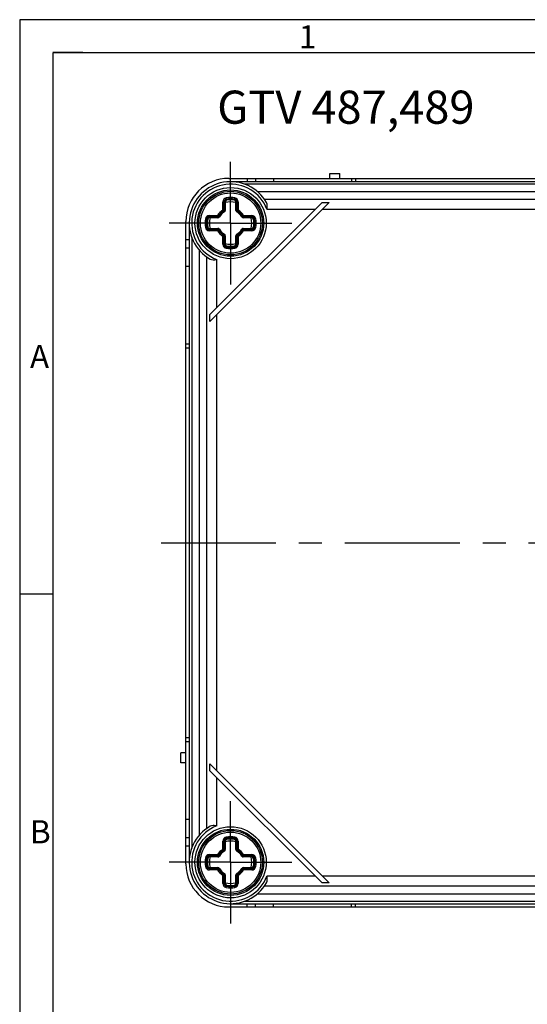
# Model space of a CAD drawing. Units: millimetres. Extents: x -3 to 844, y 0 to 594.
# Drawn here: x 0 to 77, y 445 to 594 of the extents above; entities that cross this region are included whole.
import ezdxf

# ---------------------------------------------------------------- set-up
doc = ezdxf.new("R2010")
doc.units = ezdxf.units.MM
doc.header["$LTSCALE"] = 46.255
doc.linetypes.add('CENTER', pattern=[0.6, 0.375, -0.075, 0.075, -0.075])
doc.layers.get('0').update_dxf_attribs({"linetype": 'CONTINUOUS'})
for name, color, linetype in [('DECKEL-GTI-GDXF_CONTINUOUS_LINE', 7, 'CONTINUOUS'), ('DECKEL_GEFRAEST_GD_-1#DDXF_AXIS', 7, 'CONTINUOUS'), ('DECKELSCHRAUDXF_CONTINUOUS_LINE', 7, 'CONTINUOUS'), ('KASTEN_GTK_1DXF_CONTINUOUS_LINE', 7, 'CONTINUOUS'), ('M-GTV_DXF_AXIS', 7, 'CONTINUOUS'), ('M-GTV_DXF_FORMAT', 7, 'CONTINUOUS'), ('M-GTV_DXF_TEXT', 7, 'CONTINUOUS')]:
    doc.layers.add(name, color=color, linetype=linetype)
doc.styles.add('TEXTSTYLE_11', font='txt', dxfattribs={"width": 0.7})
doc.styles.add('TEXTSTYLE_2', font='txt', dxfattribs={"width": 0.785714})
doc.styles.add('TEXTSTYLE_7', font='txt', dxfattribs={"width": 0.678571})

msp = doc.modelspace()

# ---------------------------------------------------------------- linework, layer by layer
at = {"color": 7, "linetype": 'CONTINUOUS'}
msp.add_line((5.0211, 589.08705), (9.54864, 589.08705), dxfattribs=at)
at = {"layer": 'DECKEL-GTI-GDXF_CONTINUOUS_LINE', "color": 7, "linetype": 'CONTINUOUS'}
for p, q in [((178.34336, 569.54125), (31.84336, 569.54125)), ((35.90538, 568.04125), (174.28134, 568.04125)), ((28.72859, 549.48713), (45.64748, 566.40602)), ((28.72859, 548.42647), (46.70814, 566.40602)), ((45.64748, 566.40602), (46.70814, 566.40602)), ((25.59336, 563.29125), (25.59336, 466.79125)), ((27.09336, 559.22923), (27.09336, 470.85327)), ((28.72859, 548.42647), (28.72859, 549.48713)), ((28.72859, 480.59536), (28.72859, 481.65602)), ((46.70814, 463.67647), (28.72859, 481.65602)), ((45.64748, 463.67647), (28.72859, 480.59536)), ((46.70814, 463.67647), (45.64748, 463.67647)), ((35.90538, 462.04125), (174.28134, 462.04125)), ((31.84336, 460.54125), (178.34336, 460.54125))]:
    msp.add_line(p, q, dxfattribs=at)
at = {"layer": 'DECKEL-GTI-GDXF_CONTINUOUS_LINE', "color": 9, "linetype": 'CONTINUOUS'}
for p, q in [((176.21102, 569.16625), (33.9757, 569.16625)), ((36.95741, 566.88416), (173.22932, 566.88416)), ((37.33215, 565.38622), (44.62767, 565.38622)), ((45.68833, 565.38622), (164.49839, 565.38622)), ((25.96836, 561.15891), (25.96836, 468.92359)), ((28.25045, 471.90529), (28.25045, 558.1772)), ((29.74839, 550.50694), (29.74839, 557.80247)), ((29.74839, 480.63622), (29.74839, 549.44628)), ((29.74839, 472.28003), (29.74839, 479.57556)), ((44.62767, 464.69628), (37.33215, 464.69628)), ((164.49839, 464.69628), (45.68833, 464.69628)), ((173.22932, 463.19833), (36.95741, 463.19833)), ((33.9757, 460.91625), (176.21102, 460.91625))]:
    msp.add_line(p, q, dxfattribs=at)
for centre in [(31.84336, 563.29125), (31.84336, 466.79125)]:
    msp.add_circle(centre, 5.375, dxfattribs=at)
at = {"layer": 'DECKEL-GTI-GDXF_CONTINUOUS_LINE', "color": 7, "linetype": 'CONTINUOUS'}
for centre in [(31.84336, 563.29125), (31.84336, 466.79125)]:
    msp.add_circle(centre, 5, dxfattribs=at)
for centre, start, end in [((31.84336, 563.29125), 29.5998989, 240.4001011), ((31.84336, 466.79125), 119.5998989, 330.4001011)]:
    msp.add_arc(centre, 6.25, start, end, dxfattribs=at)
at = {"layer": 'DECKEL-GTI-GDXF_CONTINUOUS_LINE', "color": 9, "linetype": 'CONTINUOUS'}
for centre, start, end in [((31.84336, 563.29125), 20.890966, 249.109034), ((31.84336, 466.79125), 110.890966, 339.109034)]:
    msp.add_arc(centre, 5.875, start, end, dxfattribs=at)
at = {"layer": 'DECKEL-GTI-GDXF_CONTINUOUS_LINE', "color": 7, "linetype": 'CONTINUOUS'}
for points, knots in [([(37.33215, 565.38622), (37.35931, 565.5632), (37.40118, 565.893), (37.35478, 566.24271), (37.27771, 566.37838)], [0, 0, 0, 0, 0.534355863, 1, 1, 1, 1]), ([(28.75624, 557.8569), (28.8919, 557.77983), (29.24161, 557.73344), (29.57141, 557.7753), (29.74839, 557.80247)], [0, 0, 0, 0, 0.465644137, 1, 1, 1, 1]), ([(29.74839, 472.28003), (29.57141, 472.3072), (29.24161, 472.34906), (28.8919, 472.30267), (28.75624, 472.2256)], [0, 0, 0, 0, 0.534355863, 1, 1, 1, 1]), ([(37.27771, 463.70412), (37.35478, 463.83979), (37.40118, 464.1895), (37.35931, 464.5193), (37.33215, 464.69628)], [0, 0, 0, 0, 0.465644137, 1, 1, 1, 1])]:
    msp.add_open_spline(points, degree=3, knots=knots, dxfattribs=at)
at = {"layer": 'DECKEL_GEFRAEST_GD_-1#DDXF_AXIS', "color": 7, "linetype": 'CENTER'}
for p, q in [((31.84336, 563.29125), (31.84336, 572.54125)), ((31.84336, 563.29125), (22.59336, 563.29125)), ((31.84336, 563.29125), (31.84336, 554.04125)), ((31.84336, 563.29125), (41.09336, 563.29125)), ((31.84336, 466.79125), (31.84336, 476.04125)), ((31.84336, 466.79125), (22.59336, 466.79125)), ((31.84336, 466.79125), (31.84336, 457.54125)), ((31.84336, 466.79125), (41.09336, 466.79125))]:
    msp.add_line(p, q, dxfattribs=at)
at = {"layer": 'DECKELSCHRAUDXF_CONTINUOUS_LINE', "color": 9, "linetype": 'CONTINUOUS'}
for p, q in [((30.68981, 565.25621), (30.68981, 566.49437)), ((30.68981, 566.49437), (31.04336, 566.49437)), ((30.86659, 565.19601), (30.86659, 566.49437)), ((30.97014, 566.49437), (30.97014, 565.19601)), ((31.25106, 566.74077), (31.19122, 567.08922)), ((32.43567, 566.74077), (32.4955, 567.08922)), ((32.64336, 566.49437), (32.99692, 566.49437)), ((32.71659, 565.19601), (32.71659, 566.49437)), ((32.82014, 566.49437), (32.82014, 565.19601)), ((32.99692, 566.49437), (32.99692, 565.25623)), ((30.91405, 564.97707), (30.82871, 565.13189)), ((30.86659, 565.19601), (31.04336, 565.19601)), ((32.64336, 565.19601), (32.82014, 565.19601)), ((32.77267, 564.97707), (32.85801, 565.13189)), ((28.39385, 563.88356), (28.04539, 563.94339)), ((28.64024, 564.09125), (28.64024, 564.4448)), ((28.64024, 564.4448), (29.87838, 564.4448)), ((28.64024, 564.26803), (29.9386, 564.26803)), ((29.9386, 564.16447), (28.64024, 564.16447)), ((29.9386, 564.09125), (29.9386, 564.26803)), ((30.15754, 564.22056), (30.00273, 564.3059)), ((33.52919, 564.22056), (33.684, 564.3059)), ((33.74813, 564.09125), (33.74813, 564.26803)), ((33.74813, 564.26803), (35.04649, 564.26803)), ((35.04649, 564.16447), (33.74813, 564.16447)), ((33.80833, 564.4448), (35.04649, 564.4448)), ((35.04649, 564.09125), (35.04649, 564.4448)), ((35.29288, 563.88356), (35.64133, 563.94339)), ((28.04539, 562.63911), (28.39385, 562.69894)), ((28.64024, 562.13769), (28.64024, 562.49125)), ((28.64024, 562.41803), (29.9386, 562.41803)), ((29.9386, 562.31447), (28.64024, 562.31447)), ((29.8784, 562.13769), (28.64024, 562.13769)), ((29.9386, 562.31447), (29.9386, 562.49125)), ((30.00273, 562.2766), (30.15754, 562.36194)), ((33.684, 562.2766), (33.52919, 562.36194)), ((33.74813, 562.31447), (33.74813, 562.49125)), ((33.74813, 562.41803), (35.04649, 562.41803)), ((35.04649, 562.31447), (33.74813, 562.31447)), ((35.04649, 562.13769), (33.80835, 562.13769)), ((35.04649, 562.13769), (35.04649, 562.49125)), ((35.64133, 562.63911), (35.29288, 562.69894)), ((30.68981, 560.08812), (30.68981, 561.32627)), ((30.82871, 561.45061), (30.91405, 561.60542)), ((30.86659, 560.08812), (30.86659, 561.38648)), ((30.86659, 561.38648), (31.04336, 561.38648)), ((30.97014, 561.38648), (30.97014, 560.08812)), ((32.64336, 561.38648), (32.82014, 561.38648)), ((32.71659, 560.08812), (32.71659, 561.38648)), ((32.85801, 561.45061), (32.77267, 561.60542)), ((32.82014, 561.38648), (32.82014, 560.08812)), ((32.99692, 561.32628), (32.99692, 560.08812)), ((30.68981, 560.08812), (31.04336, 560.08812)), ((31.19122, 559.49328), (31.25106, 559.84173)), ((32.4955, 559.49328), (32.43567, 559.84173)), ((32.64336, 560.08812), (32.99692, 560.08812)), ((30.68981, 468.75621), (30.68981, 469.99437)), ((30.68981, 469.99437), (31.04336, 469.99437)), ((30.86659, 468.69601), (30.86659, 469.99437)), ((30.97014, 469.99437), (30.97014, 468.69601)), ((31.25106, 470.24077), (31.19122, 470.58922)), ((32.43567, 470.24077), (32.4955, 470.58922)), ((32.64336, 469.99437), (32.99692, 469.99437)), ((32.71659, 468.69601), (32.71659, 469.99437)), ((32.82014, 469.99437), (32.82014, 468.69601)), ((32.99692, 469.99437), (32.99692, 468.75623)), ((30.91405, 468.47707), (30.82871, 468.63189)), ((30.86659, 468.69601), (31.04336, 468.69601)), ((32.64336, 468.69601), (32.82014, 468.69601)), ((32.77267, 468.47707), (32.85801, 468.63189)), ((28.39385, 467.38356), (28.04539, 467.44339)), ((28.64024, 467.59125), (28.64024, 467.9448)), ((28.64024, 467.9448), (29.87838, 467.9448)), ((28.64024, 467.76803), (29.9386, 467.76803)), ((29.9386, 467.66447), (28.64024, 467.66447)), ((29.9386, 467.59125), (29.9386, 467.76803)), ((30.15754, 467.72056), (30.00273, 467.8059)), ((33.52919, 467.72056), (33.684, 467.8059)), ((33.74813, 467.59125), (33.74813, 467.76803)), ((33.74813, 467.76803), (35.04649, 467.76803)), ((35.04649, 467.66447), (33.74813, 467.66447)), ((33.80833, 467.9448), (35.04649, 467.9448)), ((35.04649, 467.59125), (35.04649, 467.9448)), ((35.29288, 467.38356), (35.64133, 467.44339)), ((28.04539, 466.13911), (28.39385, 466.19894)), ((28.64024, 465.63769), (28.64024, 465.99125)), ((28.64024, 465.91803), (29.9386, 465.91803)), ((29.9386, 465.81447), (28.64024, 465.81447)), ((29.8784, 465.63769), (28.64024, 465.63769)), ((29.9386, 465.81447), (29.9386, 465.99125)), ((30.00273, 465.7766), (30.15754, 465.86194)), ((33.684, 465.7766), (33.52919, 465.86194)), ((33.74813, 465.81447), (33.74813, 465.99125)), ((33.74813, 465.91803), (35.04649, 465.91803)), ((35.04649, 465.81447), (33.74813, 465.81447)), ((35.04649, 465.63769), (33.80835, 465.63769)), ((35.04649, 465.63769), (35.04649, 465.99125)), ((35.64133, 466.13911), (35.29288, 466.19894)), ((30.68981, 463.58812), (30.68981, 464.82627)), ((30.82871, 464.95061), (30.91405, 465.10542)), ((30.86659, 463.58812), (30.86659, 464.88648)), ((30.86659, 464.88648), (31.04336, 464.88648)), ((30.97014, 464.88648), (30.97014, 463.58812)), ((32.64336, 464.88648), (32.82014, 464.88648)), ((32.71659, 463.58812), (32.71659, 464.88648)), ((32.85801, 464.95061), (32.77267, 465.10542)), ((32.82014, 464.88648), (32.82014, 463.58812)), ((32.99692, 464.82628), (32.99692, 463.58812)), ((30.68981, 463.58812), (31.04336, 463.58812)), ((31.19122, 462.99328), (31.25106, 463.34173)), ((32.4955, 462.99328), (32.43567, 463.34173)), ((32.64336, 463.58812), (32.99692, 463.58812))]:
    msp.add_line(p, q, dxfattribs=at)
at = {"layer": 'DECKELSCHRAUDXF_CONTINUOUS_LINE', "color": 7, "linetype": 'CONTINUOUS'}
for p, q in [((31.04336, 566.49437), (31.04336, 565.19601)), ((32.64336, 565.19601), (32.64336, 566.49437)), ((29.9386, 564.09125), (28.64024, 564.09125)), ((35.04649, 564.09125), (33.74813, 564.09125)), ((28.64024, 562.49125), (29.9386, 562.49125)), ((33.74813, 562.49125), (35.04649, 562.49125)), ((31.04336, 561.38648), (31.04336, 560.08812)), ((32.64336, 560.08812), (32.64336, 561.38648)), ((31.04336, 469.99437), (31.04336, 468.69601)), ((32.64336, 468.69601), (32.64336, 469.99437)), ((29.9386, 467.59125), (28.64024, 467.59125)), ((35.04649, 467.59125), (33.74813, 467.59125)), ((28.64024, 465.99125), (29.9386, 465.99125)), ((33.74813, 465.99125), (35.04649, 465.99125)), ((31.04336, 464.88648), (31.04336, 463.58812)), ((32.64336, 463.58812), (32.64336, 464.88648))]:
    msp.add_line(p, q, dxfattribs=at)
for centre in [(31.84336, 563.29125), (31.84336, 466.79125)]:
    msp.add_circle(centre, 4.8, dxfattribs=at)
at = {"layer": 'DECKELSCHRAUDXF_CONTINUOUS_LINE', "color": 9, "linetype": 'CONTINUOUS'}
for centre in [(31.84336, 563.29125), (31.84336, 466.79125)]:
    msp.add_circle(centre, 4.55, dxfattribs=at)
for centre, radius, start, end in [((31.29336, 566.49437), 0.60355, 99.7430974, 180), ((31.29336, 566.49437), 0.42678, 99.7430974, 180), ((31.29336, 566.49437), 0.32322, 99.7430974, 180), ((31.84336, 563.29125), 3.85355, 80.2569026, 99.7430974), ((31.84336, 563.29125), 3.67678, 80.2569026, 99.7430974), ((31.84336, 563.29125), 3.57322, 80.2569026, 99.7430974), ((32.39336, 566.49437), 0.32322, 0, 80.2569026), ((32.39336, 566.49437), 0.42678, 0, 80.2569026), ((32.39336, 566.49437), 0.60355, 0, 80.2569026), ((31.84336, 563.29125), 2.27855, 120.4155145, 149.5846975), ((31.84336, 563.29125), 2.10178, 118.8657274, 151.1342726), ((31.84336, 563.29125), 1.99822, 118.8657274, 151.1342726), ((30.79336, 565.19601), 0.17678, 298.8657274, 359.9999901), ((32.89336, 565.19601), 0.17678, 180.0000104, 241.1342726), ((31.84336, 563.29125), 1.99822, 28.8657274, 61.1342726), ((31.84336, 563.29125), 2.10178, 28.8657274, 61.1342726), ((31.84336, 563.29125), 2.27855, 30.4155145, 59.5846975), ((31.84336, 563.29125), 3.85355, 170.2569026, 189.7430974), ((28.64024, 563.84125), 0.60355, 90, 170.2569026), ((31.84336, 563.29125), 3.67678, 170.2569026, 189.7430974), ((28.64024, 563.84125), 0.42678, 90, 170.2569026), ((31.84336, 563.29125), 3.57322, 170.2569026, 189.7430974), ((28.64024, 563.84125), 0.32322, 90, 170.2569026), ((29.9386, 564.34125), 0.17678, 270.0000104, 331.1342726), ((33.74813, 564.34125), 0.17678, 208.8657274, 269.9999901), ((35.04649, 563.84125), 0.60355, 9.7430974, 90), ((35.04649, 563.84125), 0.42678, 9.7430974, 90), ((35.04649, 563.84125), 0.32322, 9.7430974, 90), ((31.84336, 563.29125), 3.57322, 350.2569026, 9.7430974), ((31.84336, 563.29125), 3.67678, 350.2569026, 9.7430974), ((31.84336, 563.29125), 3.85355, 350.2569026, 9.7430974), ((28.64024, 562.74125), 0.60355, 189.7430974, 270), ((28.64024, 562.74125), 0.42678, 189.7430974, 270), ((28.64024, 562.74125), 0.32322, 189.7430974, 270), ((31.84336, 563.29125), 2.27855, 210.4155153, 239.5846987), ((29.9386, 562.24125), 0.17678, 28.8657274, 89.9999901), ((31.84336, 563.29125), 2.10178, 208.8657274, 241.1342726), ((31.84336, 563.29125), 1.99822, 208.8657274, 241.1342726), ((31.84336, 563.29125), 1.99822, 298.8657274, 331.1342726), ((31.84336, 563.29125), 2.10178, 298.8657274, 331.1342726), ((31.84336, 563.29125), 2.27855, 300.4155145, 329.5846975), ((33.74813, 562.24125), 0.17678, 90.0000104, 151.1342726), ((35.04649, 562.74125), 0.32322, 270, 350.2569026), ((35.04649, 562.74125), 0.42678, 270, 350.2569026), ((35.04649, 562.74125), 0.60355, 270, 350.2569026), ((30.79336, 561.38648), 0.17678, 0.0000104, 61.1342726), ((32.89336, 561.38648), 0.17678, 118.8657274, 179.9999901), ((31.29336, 560.08812), 0.60355, 180, 260.2569026), ((31.29336, 560.08812), 0.42678, 180, 260.2569026), ((31.29336, 560.08812), 0.32322, 180, 260.2569026), ((31.84336, 563.29125), 3.85355, 260.2569026, 279.7430974), ((31.84336, 563.29125), 3.67678, 260.2569026, 279.7430974), ((31.84336, 563.29125), 3.57322, 260.2569026, 279.7430974), ((32.39336, 560.08812), 0.32322, 279.7430974, 360), ((32.39336, 560.08812), 0.42678, 279.7430974, 360), ((32.39336, 560.08812), 0.60355, 279.7430974, 360), ((31.29336, 469.99437), 0.60355, 99.7430974, 180), ((31.29336, 469.99437), 0.42678, 99.7430974, 180), ((31.29336, 469.99437), 0.32322, 99.7430974, 180), ((31.84336, 466.79125), 3.85355, 80.2569026, 99.7430974), ((31.84336, 466.79125), 3.67678, 80.2569026, 99.7430974), ((31.84336, 466.79125), 3.57322, 80.2569026, 99.7430974), ((32.39336, 469.99437), 0.32322, 0, 80.2569026), ((32.39336, 469.99437), 0.42678, 0, 80.2569026), ((32.39336, 469.99437), 0.60355, 0, 80.2569026), ((31.84336, 466.79125), 2.27855, 120.4155145, 149.5846975), ((31.84336, 466.79125), 2.10178, 118.8657274, 151.1342726), ((31.84336, 466.79125), 1.99822, 118.8657274, 151.1342726), ((30.79336, 468.69601), 0.17678, 298.8657274, 359.9999901), ((32.89336, 468.69601), 0.17678, 180.0000104, 241.1342726), ((31.84336, 466.79125), 1.99822, 28.8657274, 61.1342726), ((31.84336, 466.79125), 2.10178, 28.8657274, 61.1342726), ((31.84336, 466.79125), 2.27855, 30.4155145, 59.5846975), ((31.84336, 466.79125), 3.85355, 170.2569026, 189.7430974), ((28.64024, 467.34125), 0.60355, 90, 170.2569026), ((31.84336, 466.79125), 3.67678, 170.2569026, 189.7430974), ((28.64024, 467.34125), 0.42678, 90, 170.2569026), ((31.84336, 466.79125), 3.57322, 170.2569026, 189.7430974), ((28.64024, 467.34125), 0.32322, 90, 170.2569026), ((29.9386, 467.84125), 0.17678, 270.0000104, 331.1342726), ((33.74813, 467.84125), 0.17678, 208.8657274, 269.9999901), ((35.04649, 467.34125), 0.60355, 9.7430974, 90), ((35.04649, 467.34125), 0.42678, 9.7430974, 90), ((35.04649, 467.34125), 0.32322, 9.7430974, 90), ((31.84336, 466.79125), 3.57322, 350.2569026, 9.7430974), ((31.84336, 466.79125), 3.67678, 350.2569026, 9.7430974), ((31.84336, 466.79125), 3.85355, 350.2569026, 9.7430974), ((28.64024, 466.24125), 0.60355, 189.7430974, 270), ((28.64024, 466.24125), 0.42678, 189.7430974, 270), ((28.64024, 466.24125), 0.32322, 189.7430974, 270), ((31.84336, 466.79125), 2.27855, 210.4155153, 239.5846987), ((29.9386, 465.74125), 0.17678, 28.8657274, 89.9999901), ((31.84336, 466.79125), 2.10178, 208.8657274, 241.1342726), ((31.84336, 466.79125), 1.99822, 208.8657274, 241.1342726), ((31.84336, 466.79125), 1.99822, 298.8657274, 331.1342726), ((31.84336, 466.79125), 2.10178, 298.8657274, 331.1342726), ((31.84336, 466.79125), 2.27855, 300.4155145, 329.5846975), ((33.74813, 465.74125), 0.17678, 90.0000104, 151.1342726), ((35.04649, 466.24125), 0.32322, 270, 350.2569026), ((35.04649, 466.24125), 0.42678, 270, 350.2569026), ((35.04649, 466.24125), 0.60355, 270, 350.2569026), ((30.79336, 464.88648), 0.17678, 0.0000104, 61.1342726), ((32.89336, 464.88648), 0.17678, 118.8657274, 179.9999901), ((31.29336, 463.58812), 0.60355, 180, 260.2569026), ((31.29336, 463.58812), 0.42678, 180, 260.2569026), ((31.29336, 463.58812), 0.32322, 180, 260.2569026), ((31.84336, 466.79125), 3.85355, 260.2569026, 279.7430974), ((31.84336, 466.79125), 3.67678, 260.2569026, 279.7430974), ((31.84336, 466.79125), 3.57322, 260.2569026, 279.7430974), ((32.39336, 463.58812), 0.32322, 279.7430974, 360), ((32.39336, 463.58812), 0.42678, 279.7430974, 360), ((32.39336, 463.58812), 0.60355, 279.7430974, 360)]:
    msp.add_arc(centre, radius, start, end, dxfattribs=at)
at = {"layer": 'DECKELSCHRAUDXF_CONTINUOUS_LINE', "color": 7, "linetype": 'CONTINUOUS'}
for centre, radius, start, end in [((31.29336, 566.49437), 0.25, 99.7430974, 180), ((31.84336, 563.29125), 3.2, 75.5224878, 104.4775122), ((31.84336, 563.29125), 3.5, 80.2569026, 99.7430974), ((32.39336, 566.49437), 0.25, 0, 80.2569026), ((31.84336, 563.29125), 1.925, 118.8657274, 151.1342726), ((30.79336, 565.19601), 0.25, 298.8657274, 360), ((32.89336, 565.19601), 0.25, 180, 241.1342726), ((31.84336, 563.29125), 1.925, 28.8657274, 61.1342726), ((31.84336, 563.29125), 3.5, 170.2569026, 189.7430974), ((28.64024, 563.84125), 0.25, 90, 170.2569026), ((31.84336, 563.29125), 3.2, 165.5224878, 194.4775122), ((29.9386, 564.34125), 0.25, 270, 331.1342726), ((33.74813, 564.34125), 0.25, 208.8657274, 270), ((31.84336, 563.29125), 3.2, 345.5224878, 14.4775122), ((35.04649, 563.84125), 0.25, 9.7430974, 90), ((31.84336, 563.29125), 3.5, 350.2569026, 9.7430974), ((28.64024, 562.74125), 0.25, 189.7430974, 270), ((29.9386, 562.24125), 0.25, 28.8657274, 90), ((31.84336, 563.29125), 1.925, 208.8657274, 241.1342726), ((31.84336, 563.29125), 1.925, 298.8657274, 331.1342726), ((33.74813, 562.24125), 0.25, 90, 151.1342726), ((35.04649, 562.74125), 0.25, 270, 350.2569026), ((30.79336, 561.38648), 0.25, 0, 61.1342726), ((32.89336, 561.38648), 0.25, 118.8657274, 180), ((31.84336, 563.29125), 3.2, 255.5224878, 284.4775122), ((31.29336, 560.08812), 0.25, 180, 260.2569026), ((31.84336, 563.29125), 3.5, 260.2569026, 279.7430974), ((32.39336, 560.08812), 0.25, 279.7430974, 360), ((31.29336, 469.99437), 0.25, 99.7430974, 180), ((31.84336, 466.79125), 3.2, 75.5224878, 104.4775122), ((31.84336, 466.79125), 3.5, 80.2569026, 99.7430974), ((32.39336, 469.99437), 0.25, 0, 80.2569026), ((31.84336, 466.79125), 1.925, 118.8657274, 151.1342726), ((30.79336, 468.69601), 0.25, 298.8657274, 360), ((32.89336, 468.69601), 0.25, 180, 241.1342726), ((31.84336, 466.79125), 1.925, 28.8657274, 61.1342726), ((31.84336, 466.79125), 3.5, 170.2569026, 189.7430974), ((28.64024, 467.34125), 0.25, 90, 170.2569026), ((31.84336, 466.79125), 3.2, 165.5224878, 194.4775122), ((29.9386, 467.84125), 0.25, 270, 331.1342726), ((33.74813, 467.84125), 0.25, 208.8657274, 270), ((31.84336, 466.79125), 3.2, 345.5224878, 14.4775122), ((35.04649, 467.34125), 0.25, 9.7430974, 90), ((31.84336, 466.79125), 3.5, 350.2569026, 9.7430974), ((28.64024, 466.24125), 0.25, 189.7430974, 270), ((29.9386, 465.74125), 0.25, 28.8657274, 90), ((31.84336, 466.79125), 1.925, 208.8657274, 241.1342726), ((31.84336, 466.79125), 1.925, 298.8657274, 331.1342726), ((33.74813, 465.74125), 0.25, 90, 151.1342726), ((35.04649, 466.24125), 0.25, 270, 350.2569026), ((30.79336, 464.88648), 0.25, 0, 61.1342726), ((32.89336, 464.88648), 0.25, 118.8657274, 180), ((31.84336, 466.79125), 3.2, 255.5224878, 284.4775122), ((31.29336, 463.58812), 0.25, 180, 260.2569026), ((31.84336, 466.79125), 3.5, 260.2569026, 279.7430974), ((32.39336, 463.58812), 0.25, 279.7430974, 360)]:
    msp.add_arc(centre, radius, start, end, dxfattribs=at)
at = {"layer": 'DECKELSCHRAUDXF_CONTINUOUS_LINE', "color": 9, "linetype": 'CONTINUOUS'}
for points, knots in [([(30.6898, 565.25623), (30.7029, 565.2452), (30.72246, 565.22882), (30.7487, 565.20767), (30.76811, 565.19274), (30.78687, 565.17831), (30.80475, 565.16474), (30.8195, 565.1495), (30.82563, 565.13749), (30.82871, 565.13189)], [0, 0, 0, 0, 0.273745535, 0.407828615, 0.538666715, 0.665175022, 0.785930385, 0.897837434, 1, 1, 1, 1]), ([(30.86659, 565.19601), (30.86019, 565.19599), (30.84669, 565.19561), (30.8262, 565.20119), (30.8057, 565.21043), (30.78395, 565.21984), (30.76139, 565.22945), (30.72999, 565.2418), (30.70598, 565.25051), (30.68981, 565.25622)], [0, 0, 0, 0, 0.102143568, 0.214073803, 0.334895881, 0.461427822, 0.592257665, 0.726316709, 1, 1, 1, 1]), ([(30.82871, 565.13189), (30.83997, 565.13812), (30.85959, 565.15692), (30.8665, 565.18314), (30.86659, 565.19601)], [0, 0, 0, 0, 0.499999998, 1, 1, 1, 1]), ([(32.99692, 565.25622), (32.98076, 565.25049), (32.95673, 565.24182), (32.92534, 565.22945), (32.90278, 565.21983), (32.88103, 565.21044), (32.86053, 565.20118), (32.84004, 565.19561), (32.82654, 565.19599), (32.82014, 565.19601)], [0, 0, 0, 0, 0.273683247, 0.407743287, 0.538573595, 0.665103366, 0.785929897, 0.897855732, 1, 1, 1, 1]), ([(32.82014, 565.19601), (32.82024, 565.18314), (32.82713, 565.15692), (32.84675, 565.13811), (32.85801, 565.13189)], [0, 0, 0, 0, 0.499999991, 1, 1, 1, 1]), ([(32.85802, 565.13189), (32.8611, 565.13749), (32.86564, 565.14624), (32.87401, 565.15679), (32.88478, 565.16666), (32.89984, 565.17835), (32.91863, 565.19271), (32.93802, 565.20768), (32.96426, 565.22883), (32.98386, 565.24516), (32.99693, 565.25623)], [0, 0, 0, 0, 0.102138176, 0.156899313, 0.214278399, 0.334998603, 0.461472616, 0.5922743, 0.726322958, 1, 1, 1, 1]), ([(30.00272, 564.3059), (29.99712, 564.30898), (29.98837, 564.31352), (29.97782, 564.3219), (29.96795, 564.33266), (29.95626, 564.34772), (29.9419, 564.36652), (29.92693, 564.3859), (29.90579, 564.41214), (29.88945, 564.43175), (29.87838, 564.44481)], [0, 0, 0, 0, 0.102138176, 0.156899313, 0.214278399, 0.334998603, 0.461472616, 0.5922743, 0.726322958, 1, 1, 1, 1]), ([(29.87839, 564.4448), (29.88413, 564.42864), (29.89279, 564.40461), (29.90516, 564.37322), (29.91478, 564.35067), (29.92417, 564.32891), (29.93343, 564.30841), (29.939, 564.28792), (29.93862, 564.27442), (29.9386, 564.26803)], [0, 0, 0, 0, 0.273683247, 0.407743287, 0.538573595, 0.665103366, 0.785929897, 0.897855732, 1, 1, 1, 1]), ([(29.9386, 564.26803), (29.95147, 564.26812), (29.97769, 564.27502), (29.9965, 564.29464), (30.00273, 564.3059)], [0, 0, 0, 0, 0.499999991, 1, 1, 1, 1]), ([(33.80835, 564.44482), (33.79732, 564.43171), (33.78094, 564.41215), (33.75978, 564.38591), (33.74485, 564.3665), (33.73043, 564.34775), (33.71685, 564.32986), (33.70162, 564.31511), (33.6896, 564.30898), (33.684, 564.3059)], [0, 0, 0, 0, 0.273745535, 0.407828615, 0.538666715, 0.665175022, 0.785930385, 0.897837434, 1, 1, 1, 1]), ([(33.684, 564.3059), (33.69023, 564.29464), (33.70903, 564.27502), (33.73526, 564.26812), (33.74813, 564.26803)], [0, 0, 0, 0, 0.499999998, 1, 1, 1, 1]), ([(33.74813, 564.26803), (33.74811, 564.27442), (33.74773, 564.28792), (33.75331, 564.30841), (33.76255, 564.32892), (33.77195, 564.35066), (33.78157, 564.37322), (33.79392, 564.40462), (33.80263, 564.42864), (33.80834, 564.4448)], [0, 0, 0, 0, 0.102143568, 0.214073803, 0.334895881, 0.461427822, 0.592257665, 0.726316709, 1, 1, 1, 1]), ([(29.87838, 562.13768), (29.88941, 562.15078), (29.90579, 562.17035), (29.92694, 562.19659), (29.94187, 562.216), (29.9563, 562.23475), (29.96987, 562.25264), (29.98511, 562.26738), (29.99712, 562.27352), (30.00272, 562.2766)], [0, 0, 0, 0, 0.273745535, 0.407828615, 0.538666715, 0.665175022, 0.785930385, 0.897837434, 1, 1, 1, 1]), ([(29.9386, 562.31447), (29.93862, 562.30807), (29.939, 562.29457), (29.93342, 562.27409), (29.92418, 562.25358), (29.91477, 562.23183), (29.90516, 562.20928), (29.89281, 562.17788), (29.8841, 562.15386), (29.87839, 562.13769)], [0, 0, 0, 0, 0.102143568, 0.214073803, 0.334895881, 0.461427822, 0.592257665, 0.726316709, 1, 1, 1, 1]), ([(30.00273, 562.2766), (29.9965, 562.28786), (29.97769, 562.30748), (29.95147, 562.31438), (29.9386, 562.31447)], [0, 0, 0, 0, 0.499999998, 1, 1, 1, 1]), ([(33.74813, 562.31447), (33.73526, 562.31437), (33.70903, 562.30748), (33.69023, 562.28786), (33.684, 562.2766)], [0, 0, 0, 0, 0.499999991, 1, 1, 1, 1]), ([(33.68401, 562.2766), (33.68961, 562.27351), (33.69836, 562.26897), (33.70891, 562.2606), (33.71878, 562.24983), (33.73047, 562.23477), (33.74483, 562.21598), (33.75979, 562.19659), (33.78094, 562.17035), (33.79728, 562.15075), (33.80835, 562.13768)], [0, 0, 0, 0, 0.102138176, 0.156899313, 0.214278399, 0.334998603, 0.461472616, 0.5922743, 0.726322958, 1, 1, 1, 1]), ([(33.80834, 562.13769), (33.8026, 562.15385), (33.79394, 562.17788), (33.78157, 562.20928), (33.77195, 562.23183), (33.76256, 562.25358), (33.7533, 562.27408), (33.74773, 562.29457), (33.7481, 562.30807), (33.74813, 562.31447)], [0, 0, 0, 0, 0.273683247, 0.407743287, 0.538573595, 0.665103366, 0.785929897, 0.897855732, 1, 1, 1, 1]), ([(30.82871, 561.45061), (30.82563, 561.44501), (30.82109, 561.43626), (30.81271, 561.4257), (30.80195, 561.41584), (30.78689, 561.40415), (30.7681, 561.38978), (30.74871, 561.37482), (30.72247, 561.35367), (30.70286, 561.33734), (30.6898, 561.32626)], [0, 0, 0, 0, 0.102138176, 0.156899313, 0.214278399, 0.334998603, 0.461472616, 0.5922743, 0.726322958, 1, 1, 1, 1]), ([(30.68981, 561.32627), (30.70597, 561.33201), (30.73, 561.34067), (30.76139, 561.35305), (30.78395, 561.36266), (30.8057, 561.37206), (30.8262, 561.38132), (30.84669, 561.38688), (30.86019, 561.38651), (30.86659, 561.38648)], [0, 0, 0, 0, 0.273683247, 0.407743287, 0.538573595, 0.665103366, 0.785929897, 0.897855732, 1, 1, 1, 1]), ([(30.86659, 561.38648), (30.86649, 561.39935), (30.85959, 561.42558), (30.83997, 561.44438), (30.82871, 561.45061)], [0, 0, 0, 0, 0.499999991, 1, 1, 1, 1]), ([(32.85801, 561.45061), (32.84675, 561.44438), (32.82714, 561.42558), (32.82023, 561.39935), (32.82014, 561.38648)], [0, 0, 0, 0, 0.499999998, 1, 1, 1, 1]), ([(32.82014, 561.38648), (32.82654, 561.38651), (32.84004, 561.38688), (32.86052, 561.3813), (32.88103, 561.37206), (32.90278, 561.36266), (32.92534, 561.35304), (32.95674, 561.34069), (32.98075, 561.33198), (32.99692, 561.32627)], [0, 0, 0, 0, 0.102143568, 0.214073803, 0.334895881, 0.461427822, 0.592257665, 0.726316709, 1, 1, 1, 1]), ([(32.99693, 561.32626), (32.98383, 561.3373), (32.96427, 561.35368), (32.93803, 561.37483), (32.91861, 561.38976), (32.89986, 561.40418), (32.88197, 561.41776), (32.86723, 561.43299), (32.8611, 561.44501), (32.85802, 561.45061)], [0, 0, 0, 0, 0.273745535, 0.407828615, 0.538666715, 0.665175022, 0.785930385, 0.897837434, 1, 1, 1, 1]), ([(30.6898, 468.75623), (30.7029, 468.7452), (30.72246, 468.72882), (30.7487, 468.70767), (30.76811, 468.69274), (30.78687, 468.67831), (30.80475, 468.66474), (30.8195, 468.6495), (30.82563, 468.63749), (30.82871, 468.63189)], [0, 0, 0, 0, 0.273745535, 0.407828615, 0.538666715, 0.665175022, 0.785930385, 0.897837434, 1, 1, 1, 1]), ([(30.86659, 468.69601), (30.86019, 468.69599), (30.84669, 468.69561), (30.8262, 468.70119), (30.8057, 468.71043), (30.78395, 468.71984), (30.76139, 468.72945), (30.72999, 468.7418), (30.70598, 468.75051), (30.68981, 468.75622)], [0, 0, 0, 0, 0.102143568, 0.214073803, 0.334895881, 0.461427822, 0.592257665, 0.726316709, 1, 1, 1, 1]), ([(30.82871, 468.63189), (30.83997, 468.63812), (30.85959, 468.65692), (30.8665, 468.68314), (30.86659, 468.69601)], [0, 0, 0, 0, 0.499999998, 1, 1, 1, 1]), ([(32.99692, 468.75622), (32.98076, 468.75049), (32.95673, 468.74182), (32.92534, 468.72945), (32.90278, 468.71983), (32.88103, 468.71044), (32.86053, 468.70118), (32.84004, 468.69561), (32.82654, 468.69599), (32.82014, 468.69601)], [0, 0, 0, 0, 0.273683247, 0.407743287, 0.538573595, 0.665103366, 0.785929897, 0.897855732, 1, 1, 1, 1]), ([(32.82014, 468.69601), (32.82024, 468.68314), (32.82713, 468.65692), (32.84675, 468.63811), (32.85801, 468.63189)], [0, 0, 0, 0, 0.499999991, 1, 1, 1, 1]), ([(32.85802, 468.63189), (32.8611, 468.63749), (32.86564, 468.64624), (32.87401, 468.65679), (32.88478, 468.66666), (32.89984, 468.67835), (32.91863, 468.69271), (32.93802, 468.70768), (32.96426, 468.72883), (32.98386, 468.74516), (32.99693, 468.75623)], [0, 0, 0, 0, 0.102138176, 0.156899313, 0.214278399, 0.334998603, 0.461472616, 0.5922743, 0.726322958, 1, 1, 1, 1]), ([(30.00272, 467.8059), (29.99712, 467.80898), (29.98837, 467.81352), (29.97782, 467.8219), (29.96795, 467.83266), (29.95626, 467.84772), (29.9419, 467.86652), (29.92693, 467.8859), (29.90579, 467.91214), (29.88945, 467.93175), (29.87838, 467.94481)], [0, 0, 0, 0, 0.102138176, 0.156899313, 0.214278399, 0.334998603, 0.461472616, 0.5922743, 0.726322958, 1, 1, 1, 1]), ([(29.87839, 467.9448), (29.88413, 467.92864), (29.89279, 467.90461), (29.90516, 467.87322), (29.91478, 467.85067), (29.92417, 467.82891), (29.93343, 467.80841), (29.939, 467.78792), (29.93862, 467.77442), (29.9386, 467.76803)], [0, 0, 0, 0, 0.273683247, 0.407743287, 0.538573595, 0.665103366, 0.785929897, 0.897855732, 1, 1, 1, 1]), ([(29.9386, 467.76803), (29.95147, 467.76812), (29.97769, 467.77502), (29.9965, 467.79464), (30.00273, 467.8059)], [0, 0, 0, 0, 0.499999991, 1, 1, 1, 1]), ([(33.80835, 467.94482), (33.79732, 467.93171), (33.78094, 467.91215), (33.75978, 467.88591), (33.74485, 467.8665), (33.73043, 467.84775), (33.71685, 467.82986), (33.70162, 467.81511), (33.6896, 467.80898), (33.684, 467.8059)], [0, 0, 0, 0, 0.273745535, 0.407828615, 0.538666715, 0.665175022, 0.785930385, 0.897837434, 1, 1, 1, 1]), ([(33.684, 467.8059), (33.69023, 467.79464), (33.70903, 467.77502), (33.73526, 467.76812), (33.74813, 467.76803)], [0, 0, 0, 0, 0.499999998, 1, 1, 1, 1]), ([(33.74813, 467.76803), (33.74811, 467.77442), (33.74773, 467.78792), (33.75331, 467.80841), (33.76255, 467.82892), (33.77195, 467.85066), (33.78157, 467.87322), (33.79392, 467.90462), (33.80263, 467.92864), (33.80834, 467.9448)], [0, 0, 0, 0, 0.102143568, 0.214073803, 0.334895881, 0.461427822, 0.592257665, 0.726316709, 1, 1, 1, 1]), ([(29.87838, 465.63768), (29.88941, 465.65078), (29.90579, 465.67035), (29.92694, 465.69659), (29.94187, 465.716), (29.9563, 465.73475), (29.96987, 465.75264), (29.98511, 465.76738), (29.99712, 465.77352), (30.00272, 465.7766)], [0, 0, 0, 0, 0.273745535, 0.407828615, 0.538666715, 0.665175022, 0.785930385, 0.897837434, 1, 1, 1, 1]), ([(29.9386, 465.81447), (29.93862, 465.80807), (29.939, 465.79457), (29.93342, 465.77409), (29.92418, 465.75358), (29.91477, 465.73183), (29.90516, 465.70928), (29.89281, 465.67788), (29.8841, 465.65386), (29.87839, 465.63769)], [0, 0, 0, 0, 0.102143568, 0.214073803, 0.334895881, 0.461427822, 0.592257665, 0.726316709, 1, 1, 1, 1]), ([(30.00273, 465.7766), (29.9965, 465.78786), (29.97769, 465.80748), (29.95147, 465.81438), (29.9386, 465.81447)], [0, 0, 0, 0, 0.499999998, 1, 1, 1, 1]), ([(33.74813, 465.81447), (33.73526, 465.81437), (33.70903, 465.80748), (33.69023, 465.78786), (33.684, 465.7766)], [0, 0, 0, 0, 0.499999991, 1, 1, 1, 1]), ([(33.68401, 465.7766), (33.68961, 465.77351), (33.69836, 465.76897), (33.70891, 465.7606), (33.71878, 465.74983), (33.73047, 465.73477), (33.74483, 465.71598), (33.75979, 465.69659), (33.78094, 465.67035), (33.79728, 465.65075), (33.80835, 465.63768)], [0, 0, 0, 0, 0.102138176, 0.156899313, 0.214278399, 0.334998603, 0.461472616, 0.5922743, 0.726322958, 1, 1, 1, 1]), ([(33.80834, 465.63769), (33.8026, 465.65385), (33.79394, 465.67788), (33.78157, 465.70928), (33.77195, 465.73183), (33.76256, 465.75358), (33.7533, 465.77408), (33.74773, 465.79457), (33.7481, 465.80807), (33.74813, 465.81447)], [0, 0, 0, 0, 0.273683247, 0.407743287, 0.538573595, 0.665103366, 0.785929897, 0.897855732, 1, 1, 1, 1]), ([(30.82871, 464.95061), (30.82563, 464.94501), (30.82109, 464.93626), (30.81271, 464.9257), (30.80195, 464.91584), (30.78689, 464.90415), (30.7681, 464.88978), (30.74871, 464.87482), (30.72247, 464.85367), (30.70286, 464.83734), (30.6898, 464.82626)], [0, 0, 0, 0, 0.102138176, 0.156899313, 0.214278399, 0.334998603, 0.461472616, 0.5922743, 0.726322958, 1, 1, 1, 1]), ([(30.68981, 464.82627), (30.70597, 464.83201), (30.73, 464.84067), (30.76139, 464.85305), (30.78395, 464.86266), (30.8057, 464.87206), (30.8262, 464.88132), (30.84669, 464.88688), (30.86019, 464.88651), (30.86659, 464.88648)], [0, 0, 0, 0, 0.273683247, 0.407743287, 0.538573595, 0.665103366, 0.785929897, 0.897855732, 1, 1, 1, 1]), ([(30.86659, 464.88648), (30.86649, 464.89935), (30.85959, 464.92558), (30.83997, 464.94438), (30.82871, 464.95061)], [0, 0, 0, 0, 0.499999991, 1, 1, 1, 1]), ([(32.85801, 464.95061), (32.84675, 464.94438), (32.82714, 464.92558), (32.82023, 464.89935), (32.82014, 464.88648)], [0, 0, 0, 0, 0.499999998, 1, 1, 1, 1]), ([(32.82014, 464.88648), (32.82654, 464.88651), (32.84004, 464.88688), (32.86052, 464.8813), (32.88103, 464.87206), (32.90278, 464.86266), (32.92534, 464.85304), (32.95674, 464.84069), (32.98075, 464.83198), (32.99692, 464.82627)], [0, 0, 0, 0, 0.102143568, 0.214073803, 0.334895881, 0.461427822, 0.592257665, 0.726316709, 1, 1, 1, 1]), ([(32.99693, 464.82626), (32.98383, 464.8373), (32.96427, 464.85368), (32.93803, 464.87483), (32.91861, 464.88976), (32.89986, 464.90418), (32.88197, 464.91776), (32.86723, 464.93299), (32.8611, 464.94501), (32.85802, 464.95061)], [0, 0, 0, 0, 0.273745535, 0.407828615, 0.538666715, 0.665175022, 0.785930385, 0.897837434, 1, 1, 1, 1])]:
    msp.add_open_spline(points, degree=3, knots=knots, dxfattribs=at)
at = {"layer": 'KASTEN_GTK_1DXF_CONTINUOUS_LINE', "color": 7, "linetype": 'CONTINUOUS'}
for p, q in [((31.59336, 570.04125), (178.59336, 570.04125)), ((34.34336, 570.04125), (34.34336, 569.54125)), ((35.59336, 570.04125), (35.59336, 569.54125)), ((38.34336, 570.04125), (38.34336, 569.54125)), ((46.84336, 570.04125), (46.84336, 570.79125)), ((46.84336, 570.79125), (48.34336, 570.79125)), ((48.34336, 570.04125), (48.34336, 570.79125)), ((50.09336, 570.04125), (50.09336, 569.54125)), ((50.69336, 570.04125), (50.69336, 569.54125)), ((25.09336, 466.54125), (25.09336, 563.54125)), ((25.09336, 560.79125), (25.59336, 560.79125)), ((25.09336, 559.54125), (25.59336, 559.54125)), ((25.09336, 556.79125), (25.59336, 556.79125)), ((25.09336, 545.04125), (25.59336, 545.04125)), ((25.09336, 544.44125), (25.59336, 544.44125)), ((25.09336, 485.64125), (25.59336, 485.64125)), ((25.09336, 485.04125), (25.59336, 485.04125)), ((24.34336, 481.79125), (24.34336, 483.29125)), ((25.09336, 483.29125), (24.34336, 483.29125)), ((25.09336, 481.79125), (24.34336, 481.79125)), ((25.09336, 473.29125), (25.59336, 473.29125)), ((25.09336, 470.54125), (25.59336, 470.54125)), ((25.09336, 469.29125), (25.59336, 469.29125)), ((31.59336, 460.04125), (178.59336, 460.04125)), ((34.34336, 460.04125), (34.34336, 460.54125)), ((35.59336, 460.04125), (35.59336, 460.54125)), ((38.34336, 460.04125), (38.34336, 460.54125)), ((50.09336, 460.04125), (50.09336, 460.54125)), ((50.69336, 460.04125), (50.69336, 460.54125))]:
    msp.add_line(p, q, dxfattribs=at)
for centre, start, end in [((31.59336, 563.54125), 90, 180), ((31.59336, 466.54125), 180, 270)]:
    msp.add_arc(centre, 6.5, start, end, dxfattribs=at)
at = {"layer": 'M-GTV_DXF_AXIS', "color": 7, "linetype": 'CENTER'}
msp.add_line((21.34336, 515.04125), (188.84336, 515.04125), dxfattribs=at)
at = {"layer": 'M-GTV_DXF_FORMAT', "color": 2, "linetype": 'CONTINUOUS'}
for p, q in [((0, 594), (0, 0)), ((841, 594), (0, 594)), ((5.01006, 507.25016), (0.01006, 507.25016))]:
    msp.add_line(p, q, dxfattribs=at)
at = {"layer": 'M-GTV_DXF_FORMAT', "color": 7, "linetype": 'CONTINUOUS'}
for p, q in [((5.01001, 589), (5.01001, 5)), ((836.01001, 589), (5.01001, 589))]:
    msp.add_line(p, q, dxfattribs=at)

# ---------------------------------------------------------------- texts
at = {"layer": 'M-GTV_DXF_FORMAT', "color": 5, "linetype": 'CONTINUOUS', "char_height": 3.493164, "attachment_point": 1, "line_spacing_factor": 0.9}
for s, insert, width, style in [('\\Q0.000018724;1', (42.14063, 593.16398), 2.9941406, 'TEXTSTYLE_7'), ('\\Q0.000018724;A', (1.55003, 544.89331), 4.4912109, 'TEXTSTYLE_2'), ('\\Q0.000018724;B', (1.55003, 473.14331), 4.1169433, 'TEXTSTYLE_2')]:
    msp.add_mtext(s, dxfattribs=dict(at, insert=insert, width=width, style=style))
at = {"layer": 'M-GTV_DXF_TEXT', "color": 5, "linetype": 'CONTINUOUS', "insert": (29.81882, 583.29125), "char_height": 5, "width": 52.609375, "attachment_point": 1, "line_spacing_factor": 0.9, "style": 'TEXTSTYLE_11'}
msp.add_mtext('GTV 487,489', dxfattribs=at)

doc.saveas('drawing.dxf')
